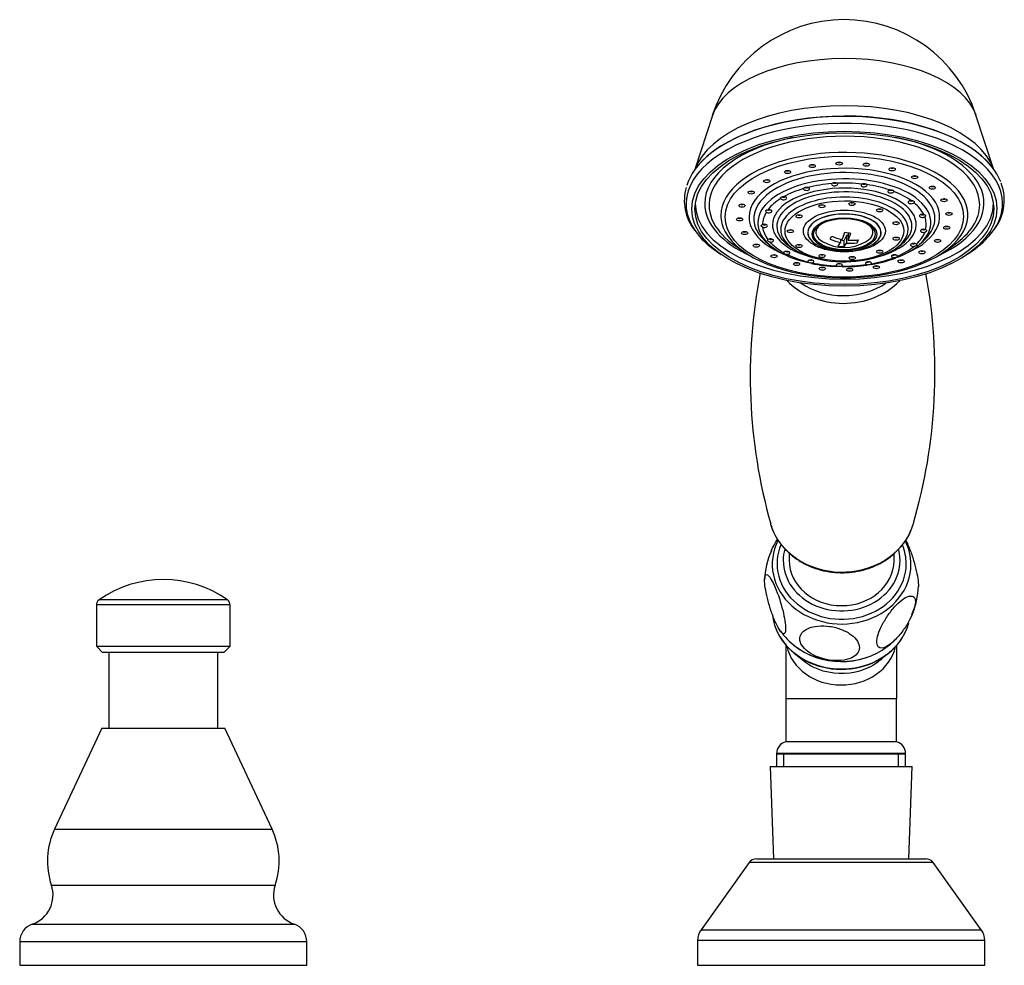
# Model space of a CAD drawing. Units: inches. Extents: x -880 to -20, y -202 to 317.
# Drawn here: x -652 to -492, y 163 to 317 of the extents above; entities that cross this region are included whole.
import ezdxf

# ---------------------------------------------------------------- set-up
doc = ezdxf.new("R2010")
doc.units = ezdxf.units.IN
for name, color, linetype in [('035096', 7, 'Continuous'), ('035097', 7, 'Continuous'), ('035098', 7, 'Continuous'), ('035100', 7, 'Continuous'), ('035114', 7, 'Continuous'), ('035135', 7, 'Continuous'), ('035196', 7, 'Continuous'), ('035197', 7, 'Continuous'), ('037005', 7, 'Continuous'), ('105013', 7, 'Continuous'), ('106143', 7, 'Continuous'), ('106145', 7, 'Continuous'), ('ATTACCO_FLEX_DOC', 7, 'Continuous'), ('Default', 7, 'Continuous')]:
    doc.layers.add(name, color=color, linetype=linetype)

# ---------------------------------------------------------------- blocks, each defined once
blk = doc.blocks.new('SE4')
at = {"layer": '035096', "color": 7, "linetype": 'Continuous', "ltscale": 25.4}
for p, q in [((-539.48, 300.96), (-542.31, 292.22)), ((-493.84, 292.3), (-496.7, 301.04)), ((-542.03, 292.58), (-542.09, 292.51)), ((-494.06, 292.6), (-494.11, 292.67)), ((-538.8, 278.94), (-538.04, 278.41)), ((-498.05, 278.48), (-497.29, 279.01))]:
    blk.add_line(p, q, dxfattribs=at)
for centre, radius, start, end in [((-518.08, 294.04), 22.5, 18.1238, 162.0836), ((-536.16, 287.21), 7.87, 164.5235, 217.8464), ((-500.02, 287.26), 7.91, 318.7739, 20.1948)]:
    blk.add_arc(centre, radius, start, end, dxfattribs=at)
for centre, major_axis, ratio, start_param, end_param in [((-518.08, 299.21), (21.68, 0.04), 0.50769, 0.163678, 2.977915), ((-518.07, 290.07), (-24.61, -0.04), 0.50769, 3.317735, 6.107043), ((-518.06, 286.66), (25.69, 0.05), 0.50769, 0, 3.485498), ((-518.06, 287.8), (25.77, 0.05), 0.50769, 0.377181, 2.764412), ((-518.06, 287.73), (-25.83, -0.05), 0.50769, 4.155207, 5.325269), ((-518.06, 287.73), (-25.83, -0.05), 0.50769, 3.327141, 4.155207), ((-518.06, 287.73), (-25.83, -0.05), 0.50769, 5.325269, 6.134492), ((-518.06, 286.66), (25.69, 0.05), 0.50769, 5.906873, 6.283185), ((-518.06, 286.66), (25.69, 0.05), 0.50769, 3.485498, 3.771762), ((-518.06, 286.66), (25.69, 0.05), 0.50769, 5.653015, 5.906873), ((-518.23, 281.43), (11.25, -0.06), 0.861534, 4.052396, 5.378757)]:
    blk.add_ellipse(centre, major_axis=major_axis, ratio=ratio, start_param=start_param, end_param=end_param, dxfattribs=at)
for major_axis in [(24.75, 0.04), (-24.25, -0.04)]:
    blk.add_ellipse((-518.06, 285.85), major_axis=major_axis, ratio=0.50769, dxfattribs=at)
at = {"layer": '035097', "color": 7, "linetype": 'Continuous', "ltscale": 25.4}
for p, q in [((-535.79, 279.86), (-534.24, 278.79)), ((-530.83, 280.54), (-530.25, 280.03)), ((-526.9, 279.72), (-526.4, 279.38)), ((-522.86, 280.19), (-522.85, 280.18)), ((-513.25, 280.2), (-513.24, 280.21)), ((-509.69, 279.41), (-509.2, 279.75)), ((-505.85, 280.07), (-505.27, 280.58)), ((-501.85, 278.84), (-500.31, 279.92))]:
    blk.add_line(p, q, dxfattribs=at)
blk.add_arc((-519.63, 289.4), 0.695, 56.5111, 130.7379, dxfattribs=at)
for centre, major_axis, start_param, end_param in [((-518.06, 286.46), (21.96, 0.04), 0, 3.40983), ((-518.06, 286.71), (-22.66, -0.04), 5.089507, 6.283185), ((-518.06, 286.71), (-22.66, -0.04), 2.3055, 4.335271), ((-518.06, 284.81), (-20.04, -0.04), 2.811735, 6.283185), ((-518.06, 284.56), (-15.47, -0.03), 2.272487, 6.283185), ((-523.27, 293.2), (0.5, 0.001), 4.154722, 5.270056), ((-518.9, 293.61), (0.5, 0.001), 4.154722, 5.270056), ((-514.48, 293.43), (0.5, 0.001), 4.154722, 5.270056), ((-510.3, 292.68), (0.5, 0.001), 4.154722, 5.270055), ((-518.06, 284.25), (14.7, 0.03), 0, 3.375953), ((-518.06, 283.57), (-14.04, -0.03), 2.898582, 6.283185), ((-527.28, 292.23), (0.5, 0.001), 4.154722, 5.270056), ((-506.65, 291.4), (0.5, 0.001), 4.154723, 5.270055), ((-530.66, 290.77), (0.5, 0.001), 4.154719, 5.270059), ((-518.06, 283.27), (-11.66, -0.02), 2.074637, 6.283185), ((-524.19, 289.08), (-0.5, -0.001), 6.206896, 10.48147), ((-524.19, 289.51), (-0.5, -0.001), 0.96347, 2.095119), ((-518.06, 283.27), (-13.28, -0.02), 4.864778, 5.170804), ((-519.63, 289.82), (-0.5, -0.001), 5.837297, 10.111871), ((-519.63, 290.25), (-0.5, -0.001), 0.988946, 2.136773), ((-518.06, 283.27), (13.28, 0.02), 1.353586, 1.659612), ((-514.86, 289.67), (-0.5, -0.001), 5.467698, 9.742272), ((-514.86, 290.1), (-0.5, -0.001), 1.022073, 2.174605), ((-518.06, 283.27), (13.28, 0.02), 0.983987, 1.290013), ((-503.78, 289.69), (0.5, 0.001), 4.154714, 5.284723), ((-533.18, 288.91), (0.5, 0.001), 4.154722, 5.270056), ((-518.06, 283.01), (10.96, 0.02), 0, 3.437625), ((-518.05, 282.49), (-10.34, -0.02), 2.839931, 6.283185), ((-527.91, 287.56), (-0.5, -0.001), 0.29331, 4.567884), ((-527.91, 287.99), (-0.5, -0.001), 0.968072, 2.128467), ((-518.06, 283.27), (-13.28, -0.02), 5.234377, 5.540403), ((-510.53, 288.66), (0.5, 0.001), 1.956506, 6.23108), ((-510.53, 289.09), (0.5, 0.001), 4.154719, 5.330542), ((-518.06, 283.27), (13.28, 0.02), 0.614388, 0.920414), ((-518.06, 286.71), (24.2, 0.04), 3.141593, 6.283185), ((-518.06, 286.71), (-22.66, -0.04), 0, 0.836092), ((-534.68, 286.78), (0.5, 0.001), 4.154722, 5.270056), ((-518.06, 283.27), (-13.28, -0.02), 5.603976, 5.910002), ((-521.71, 286.7), (0.5, 0.001), 4.154708, 5.27007), ((-516.83, 287.06), (0.5, 0.001), 4.154722, 5.270056), ((-507.21, 286.92), (0.5, 0.001), 1.586907, 5.861481), ((-507.21, 287.35), (0.5, 0.001), 4.154727, 5.304649), ((-518.06, 283.27), (13.28, 0.02), 0.244788, 0.550815), ((-501.88, 287.66), (0.5, 0.001), 4.154719, 5.270059), ((-518.06, 286.46), (21.96, 0.04), 5.971384, 6.283185), ((-518.06, 284.81), (-20.04, -0.04), 0, 0.263959), ((-518.06, 284.56), (-15.47, -0.03), 0, 0.862316), ((-518.06, 283.27), (-13.28, -0.02), 5.973575, 6.279601), ((-530.31, 285.45), (-0.5, -0.001), 0.662909, 4.937483), ((-530.31, 285.89), (-0.5, -0.001), 1.000034, 2.128467), ((-525.43, 285.05), (0.5, 0.001), 4.154726, 5.270052), ((-518.05, 281.98), (5.96, 0.01), 0, 3.771762), ((-518.05, 281.97), (-5.94, -0.01), 2.739989, 6.283185), ((-512.34, 286.03), (0.5, 0.001), 4.154722, 5.270056), ((-505.35, 284.69), (0.5, 0.001), 1.217308, 5.491882), ((-505.35, 285.12), (0.5, 0.001), 4.154731, 5.267975), ((-518.06, 283.27), (-13.28, -0.02), 3.016782, 3.322808), ((-501.08, 285.44), (0.5, 0.001), 4.15471, 5.270068), ((-518.06, 286.46), (21.96, 0.04), 3.40983, 3.771762), ((-535.04, 284.54), (0.5, 0.001), 4.154719, 5.270059), ((-518.06, 283.57), (-14.04, -0.03), 0, 0.320432), ((-531.05, 283.06), (-0.5, -0.001), 1.032508, 5.307082), ((-531.05, 283.49), (-0.5, -0.001), 1.032508, 2.128467), ((-518.06, 283.27), (-13.28, -0.02), 0.059989, 0.366015), ((-518.06, 283.27), (-11.66, -0.02), 0, 1.066955), ((-509.66, 283.94), (0.5, 0.001), 4.154715, 5.270063), ((-518.06, 283.01), (10.96, 0.02), 5.809563, 6.283185), ((-518.06, 284.25), (14.7, 0.03), 5.823461, 6.283185), ((-501.44, 283.2), (0.5, 0.001), 4.154727, 5.270051), ((-518.06, 286.46), (21.96, 0.04), 5.653015, 5.971384), ((-518.06, 284.81), (-20.04, -0.04), 0.263959, 2.811735), ((-534.24, 282.32), (0.5, 0.001), 4.154715, 5.270063), ((-518.06, 284.25), (14.7, 0.03), 3.375953, 3.658813), ((-518.06, 283.57), (-14.04, -0.03), 0.320432, 1.136442), ((-518.06, 283.01), (10.96, 0.02), 3.437625, 3.771762), ((-518.05, 282.49), (-10.34, -0.02), 0, 0.343941), ((-526.8, 282.64), (0.5, 0.001), 4.154719, 5.270059), ((-518.05, 281.97), (-5.94, -0.01), 0, 0.37906), ((-518.05, 281.98), (5.96, 0.01), 5.656211, 6.283185), ((-509.65, 281.43), (0.5, 0.001), 4.154722, 5.270055), ((-518.06, 283.57), (-14.04, -0.03), 2.22237, 2.898582), ((-518.06, 283.27), (13.28, 0.02), 5.788775, 6.094802), ((-505.21, 282.26), (0.5, 0.001), 0.847709, 5.122282), ((-505.21, 282.69), (0.5, 0.001), 4.154719, 5.122282), ((-532.34, 280.29), (0.5, 0.001), 4.154722, 5.270056), ((-530.04, 280.69), (-0.5, -0.001), 1.402107, 5.676681), ((-530.04, 281.12), (-0.5, -0.001), 1.402107, 2.12847), ((-518.06, 283.27), (-13.28, -0.02), 0.429588, 0.735614), ((-518.05, 282.49), (-10.34, -0.02), 0.343941, 2.839931), ((-525.41, 280.24), (0.5, 0.001), 4.154711, 5.270067), ((-518.05, 281.97), (-5.94, -0.01), 0.37906, 2.739989), ((-518.05, 281.98), (5.96, 0.01), 3.771762, 3.816414), ((-518.06, 283.27), (13.28, 0.02), 5.419176, 5.725203), ((-518.06, 283.01), (10.96, 0.02), 5.653015, 5.809563), ((-506.81, 279.97), (0.5, 0.001), 0.478109, 4.752683), ((-506.81, 280.4), (0.5, 0.001), 4.154719, 4.752683), ((-518.06, 284.25), (14.7, 0.03), 5.765965, 5.823461), ((-502.93, 281.07), (0.5, 0.001), 4.154719, 5.270059), ((-529.47, 278.58), (0.5, 0.001), 4.15472, 5.270058), ((-527.4, 278.67), (-0.5, -0.001), 1.771706, 6.04628), ((-527.4, 279.1), (-0.5, -0.001), 1.771706, 2.128467), ((-518.06, 283.27), (-13.28, -0.02), 0.799187, 1.105213), ((-521.67, 278.61), (0.5, 0.001), 4.154715, 5.270063), ((-516.79, 278.27), (0.5, 0.001), 4.154719, 5.270059), ((-512.31, 279.32), (0.5, 0.001), 4.154722, 5.270056), ((-509.92, 278.13), (0.5, 0.001), 0.10851, 4.383084), ((-518.06, 283.7), (13.28, 0.02), 5.326103, 5.355603), ((-509.92, 278.56), (0.5, 0.001), 4.154721, 4.383084), ((-505.46, 279.21), (0.5, 0.001), 4.154719, 5.270059), ((-525.82, 277.3), (0.5, 0.001), 4.154717, 5.270061), ((-523.51, 277.27), (0.5, 0.001), 5.282898, 9.557472), ((-518.06, 283.85), (-13.66, -0.02), 1.14934, 1.172876), ((-518.06, 283.57), (-14.04, -0.03), 1.180708, 1.481143), ((-518.06, 283.27), (-13.28, -0.02), 1.168786, 1.474813), ((-518.88, 276.68), (0.5, 0.001), 5.652497, 9.927071), ((-518.06, 283.85), (-13.66, -0.02), 1.505154, 1.518486), ((-518.06, 283.57), (-14.04, -0.03), 1.539618, 1.83442), ((-518.06, 283.27), (-13.28, -0.02), 1.538385, 1.844412), ((-514.14, 276.98), (0.5, 0.001), 6.022096, 10.29667), ((-518.06, 283.85), (-13.66, -0.02), 1.835143, 1.868143), ((-518.06, 283.27), (13.28, 0.02), 5.049577, 5.355603), ((-518.06, 283.57), (-14.04, -0.03), 1.889349, 2.205328), ((-512.85, 276.78), (0.5, 0.001), 4.15472, 5.270057), ((-508.84, 277.75), (0.5, 0.001), 4.154719, 5.270059), ((-521.64, 276.55), (0.5, 0.001), 4.15472, 5.270058), ((-517.22, 276.37), (0.5, 0.001), 4.154713, 5.270065)]:
    blk.add_ellipse(centre, major_axis=major_axis, ratio=0.50769, start_param=start_param, end_param=end_param, dxfattribs=at)
for centre, major_axis in [((-518.06, 284.56), (19.34, 0.04)), ((-523.27, 292.77), (-0.5, -0.001)), ((-518.9, 293.18), (-0.5, -0.001)), ((-514.48, 293), (-0.5, -0.001)), ((-510.3, 292.25), (-0.5, -0.001)), ((-527.28, 291.8), (-0.5, -0.001)), ((-506.65, 290.97), (-0.5, -0.001)), ((-530.66, 290.33), (-0.5, -0.001)), ((-503.78, 289.26), (-0.5, -0.001)), ((-533.18, 288.48), (-0.5, -0.001)), ((-534.68, 286.35), (-0.5, -0.001)), ((-518.05, 282.23), (9.64, 0.02)), ((-521.71, 286.27), (-0.5, -0.001)), ((-516.83, 286.63), (-0.5, -0.001)), ((-501.88, 287.23), (-0.5, -0.001)), ((-525.42, 284.62), (-0.5, -0.001)), ((-518.05, 282.23), (-6.66, -0.01)), ((-512.34, 285.6), (-0.5, -0.001)), ((-501.08, 285.01), (-0.5, -0.001)), ((-535.04, 284.11), (-0.5, -0.001)), ((-518.05, 281.72), (5.24, 0.01)), ((-518.05, 281.72), (5, 0.01)), ((-509.66, 283.5), (-0.5, -0.001)), ((-501.44, 282.76), (-0.5, -0.001)), ((-534.24, 281.89), (-0.5, -0.001)), ((-526.8, 282.21), (-0.5, -0.001)), ((-509.65, 281), (-0.5, -0.001)), ((-532.34, 279.86), (-0.5, -0.001)), ((-525.41, 279.81), (-0.5, -0.001)), ((-502.93, 280.64), (-0.5, -0.001)), ((-529.47, 278.15), (-0.5, -0.001)), ((-521.67, 278.18), (-0.5, -0.001)), ((-516.79, 277.84), (-0.5, -0.001)), ((-512.31, 278.89), (-0.5, -0.001)), ((-505.46, 278.78), (-0.5, -0.001)), ((-525.82, 276.87), (-0.5, -0.001)), ((-512.85, 276.35), (-0.5, -0.001)), ((-508.84, 277.32), (-0.5, -0.001)), ((-521.64, 276.12), (-0.5, -0.001)), ((-517.21, 275.94), (-0.5, -0.001))]:
    blk.add_ellipse(centre, major_axis=major_axis, ratio=0.50769, dxfattribs=at)
for points, knots in [([(-524.69, 289.1), (-524.68, 289.14), (-524.65, 289.19), (-524.56, 289.27), (-524.5, 289.3), (-524.35, 289.34), (-524.26, 289.35), (-524.1, 289.34), (-524.01, 289.32), (-523.94, 289.3)], [0, 0, 0, 0, 0.25, 0.25, 0.5, 0.5, 0.75, 0.75, 1, 1, 1, 1]), ([(-515.21, 289.85), (-515.15, 289.88), (-515.07, 289.91), (-514.91, 289.94), (-514.82, 289.95), (-514.66, 289.93), (-514.58, 289.9), (-514.46, 289.83), (-514.42, 289.79), (-514.39, 289.75)], [0, 0, 0, 0, 0.25, 0.25, 0.5, 0.5, 0.75, 0.75, 1, 1, 1, 1]), ([(-528.39, 287.48), (-528.42, 287.52), (-528.42, 287.57), (-528.39, 287.67), (-528.35, 287.71), (-528.24, 287.78), (-528.17, 287.8), (-528.01, 287.81), (-527.93, 287.81), (-527.84, 287.81)], [0, 0, 0, 0, 0.25, 0.25, 0.5, 0.5, 0.75, 0.75, 1, 1, 1, 1]), ([(-510.72, 288.89), (-510.64, 288.91), (-510.55, 288.92), (-510.39, 288.92), (-510.31, 288.91), (-510.17, 288.86), (-510.11, 288.82), (-510.04, 288.74), (-510.02, 288.69), (-510.03, 288.65)], [0, 0, 0, 0, 0.25, 0.25, 0.5, 0.5, 0.75, 0.75, 1, 1, 1, 1]), ([(-507.22, 287.17), (-507.13, 287.17), (-507.05, 287.17), (-506.9, 287.14), (-506.84, 287.12), (-506.74, 287.04), (-506.72, 287), (-506.7, 286.9), (-506.72, 286.85), (-506.75, 286.81)], [0, 0, 0, 0, 0.25, 0.25, 0.5, 0.5, 0.75, 0.75, 1, 1, 1, 1]), ([(-530.7, 285.3), (-530.75, 285.33), (-530.79, 285.38), (-530.82, 285.47), (-530.81, 285.52), (-530.75, 285.6), (-530.7, 285.63), (-530.58, 285.68), (-530.5, 285.69), (-530.42, 285.7)], [0, 0, 0, 0, 0.25, 0.25, 0.5, 0.5, 0.75, 0.75, 1, 1, 1, 1]), ([(-505.18, 284.92), (-505.1, 284.91), (-505.03, 284.89), (-504.92, 284.84), (-504.88, 284.8), (-504.85, 284.72), (-504.85, 284.67), (-504.9, 284.58), (-504.94, 284.54), (-505, 284.51)], [0, 0, 0, 0, 0.25, 0.25, 0.5, 0.5, 0.75, 0.75, 1, 1, 1, 1]), ([(-531.31, 282.84), (-531.38, 282.86), (-531.44, 282.9), (-531.52, 282.98), (-531.55, 283.03), (-531.55, 283.11), (-531.53, 283.15), (-531.46, 283.22), (-531.4, 283.24), (-531.33, 283.27)], [0, 0, 0, 0, 0.25, 0.25, 0.5, 0.5, 0.75, 0.75, 1, 1, 1, 1]), ([(-504.88, 282.45), (-504.82, 282.42), (-504.77, 282.39), (-504.71, 282.33), (-504.71, 282.29), (-504.73, 282.2), (-504.77, 282.16), (-504.87, 282.08), (-504.94, 282.05), (-505.01, 282.03)], [0, 0, 0, 0, 0.25, 0.25, 0.5, 0.5, 0.75, 0.75, 1, 1, 1, 1]), ([(-530.12, 280.44), (-530.2, 280.45), (-530.28, 280.47), (-530.41, 280.53), (-530.46, 280.57), (-530.53, 280.65), (-530.54, 280.69), (-530.52, 280.76), (-530.49, 280.8), (-530.45, 280.83)], [0, 0, 0, 0, 0.25, 0.25, 0.5, 0.5, 0.75, 0.75, 1, 1, 1, 1]), ([(-506.36, 280.09), (-506.33, 280.05), (-506.31, 280.02), (-506.31, 279.94), (-506.33, 279.9), (-506.42, 279.83), (-506.48, 279.79), (-506.62, 279.74), (-506.7, 279.72), (-506.79, 279.72)], [0, 0, 0, 0, 0.25, 0.25, 0.5, 0.5, 0.75, 0.75, 1, 1, 1, 1]), ([(-527.3, 278.42), (-527.39, 278.41), (-527.47, 278.42), (-527.63, 278.46), (-527.7, 278.48), (-527.82, 278.54), (-527.86, 278.58), (-527.91, 278.65), (-527.91, 278.69), (-527.89, 278.73)], [0, 0, 0, 0, 0.25, 0.25, 0.5, 0.5, 0.75, 0.75, 1, 1, 1, 1]), ([(-527.3, 278.85), (-527.39, 278.84), (-527.47, 278.86), (-527.57, 278.88), (-527.58, 278.89), (-527.6, 278.9)], [0, 0, 0, 0, 0.25, 0.25, 0.2976779, 0.2976779, 0.2976779, 0.2976779]), ([(-509.73, 278.36), (-509.77, 278.35), (-509.8, 278.34), (-509.92, 278.31), (-510.01, 278.31), (-510.08, 278.32)], [0.6421448, 0.6421448, 0.6421448, 0.6421448, 0.75, 0.75, 1, 1, 1, 1]), ([(-509.43, 278.16), (-509.42, 278.12), (-509.43, 278.08), (-509.49, 278.01), (-509.54, 277.98), (-509.68, 277.93), (-509.75, 277.9), (-509.92, 277.88), (-510, 277.87), (-510.08, 277.89)], [0, 0, 0, 0, 0.25, 0.25, 0.5, 0.5, 0.75, 0.75, 1, 1, 1, 1]), ([(-523.24, 277.06), (-523.31, 277.03), (-523.39, 277.02), (-523.56, 277.03), (-523.64, 277.04), (-523.8, 277.08), (-523.86, 277.1), (-523.96, 277.16), (-523.99, 277.19), (-524, 277.23)], [0, 0, 0, 0, 0.25, 0.25, 0.5, 0.5, 0.75, 0.75, 1, 1, 1, 1]), ([(-518.47, 276.53), (-518.52, 276.5), (-518.59, 276.47), (-518.74, 276.45), (-518.83, 276.45), (-518.99, 276.45), (-519.08, 276.46), (-519.22, 276.49), (-519.28, 276.52), (-519.32, 276.56)], [0, 0, 0, 0, 0.25, 0.25, 0.5, 0.5, 0.75, 0.75, 1, 1, 1, 1]), ([(-513.65, 276.91), (-513.67, 276.87), (-513.72, 276.84), (-513.83, 276.79), (-513.9, 276.77), (-514.06, 276.75), (-514.15, 276.74), (-514.31, 276.74), (-514.39, 276.76), (-514.46, 276.78)], [0, 0, 0, 0, 0.25, 0.25, 0.5, 0.5, 0.75, 0.75, 1, 1, 1, 1])]:
    blk.add_open_spline(points, degree=3, knots=knots, dxfattribs=at)
for points in [[(-504.96, 282.48), (-504.98, 282.47), (-505, 282.46), (-505.01, 282.46)], [(-530.12, 280.87), (-530.17, 280.87), (-530.22, 280.89), (-530.27, 280.91)], [(-506.58, 280.2), (-506.65, 280.17), (-506.72, 280.15), (-506.79, 280.15)]]:
    blk.add_open_spline(points, degree=3, dxfattribs=at)
at = {"layer": '035098', "color": 7, "linetype": 'Continuous', "ltscale": 25.4}
for p, q in [((-517.7, 281.51), (-518.14, 280.65)), ((-517.7, 281.51), (-517.69, 280.25)), ((-517.44, 281.48), (-517.7, 281.51)), ((-517.44, 281.95), (-517.44, 280.74)), ((-518.66, 280.92), (-518.66, 280.37)), ((-518.14, 280.65), (-518.66, 280.72)), ((-518.14, 280.65), (-518.14, 279.69)), ((-516, 280.78), (-516, 280.33))]:
    blk.add_line(p, q, dxfattribs=at)
blk.add_arc((-518.06, 286.56), 7, 240.6138, 299.5937, dxfattribs=at)
for centre, major_axis, ratio, start_param, end_param in [((-518.05, 282.03), (-4.63, -0.01), 0.50769, 5.706662, 6.283185), ((-518.05, 282.03), (-4.63, -0.01), 0.50769, 2.410046, 3.718116), ((-518.05, 282.03), (-4.63, -0.01), 0.50769, 0, 0.731547), ((-520.24, 286.84), (-0.86, -6.57), 0.218448, 0.471646, 0.622652), ((-517.94, 286.8), (6.21, -3.19), 0.833385, 4.790615, 5.047049), ((-518.55, 286.62), (-0.91, -6.92), 0.218448, 0.618822, 0.875256), ((-517.49, 287.66), (5.9, -3.03), 0.833385, 5.043219, 5.194225), ((-517.58, 286.49), (-0.91, -6.92), 0.218448, 0.618822, 0.875256), ((-518.19, 286.31), (6.21, -3.19), 0.833385, 4.790615, 5.047049), ((-518.55, 286.62), (-0.91, -6.92), 0.218448, 0.219042, 0.475476), ((-518.63, 285.45), (5.9, -3.03), 0.833385, 5.043219, 5.194225), ((-517.58, 286.49), (-0.91, -6.92), 0.218448, 0.219042, 0.475476), ((-518.19, 286.31), (6.21, -3.19), 0.833385, 5.190395, 5.446829), ((-517.94, 286.8), (6.21, -3.19), 0.833385, 5.190395, 5.446829), ((-515.88, 286.27), (-0.86, -6.57), 0.218448, 0.471646, 0.622652)]:
    blk.add_ellipse(centre, major_axis=major_axis, ratio=ratio, start_param=start_param, end_param=end_param, dxfattribs=at)
at = {"layer": '035100', "color": 7, "linetype": 'Continuous', "ltscale": 25.4}
for p, q in [((-527, 229.95), (-527, 228.77)), ((-510, 228.68), (-510, 229.83))]:
    blk.add_line(p, q, dxfattribs=at)
for centre, major_axis, start_param, end_param in [((-518.5, 228.22), (10.48, -0.05), 2.790753, 6.283185), ((-518.5, 228.73), (-9.48, 0.05), 0, 3.362687), ((-518.5, 228.73), (-9.48, 0.05), 6.058979, 6.283185), ((-518.5, 228.22), (10.48, -0.05), 0, 0.34513), ((-518.5, 228.73), (8.5, -0.04), 3.141593, 6.283185)]:
    blk.add_ellipse(centre, major_axis=major_axis, ratio=0.861534, start_param=start_param, end_param=end_param, dxfattribs=at)
at = {"layer": '035114', "color": 7, "linetype": 'Continuous', "ltscale": 25.4}
for p, q in [((-533.53, 179.69), (-541.32, 168.8)), ((-503.63, 179.69), (-533.53, 179.69)), ((-532.31, 180.32), (-504.85, 180.32)), ((-495.84, 168.8), (-503.63, 179.69)), ((-541.32, 168.8), (-495.84, 168.8)), ((-495.28, 167.06), (-541.88, 167.06)), ((-541.88, 167.06), (-541.88, 163.02)), ((-495.28, 163.02), (-495.28, 167.06)), ((-541.88, 163.02), (-495.28, 163.02))]:
    blk.add_line(p, q, dxfattribs=at)
for centre, radius, start, end in [((-532.31, 178.82), 1.5, 90, 144.4183), ((-504.85, 178.82), 1.5, 35.5817, 90), ((-538.88, 167.06), 3, 144.4183, 180), ((-498.28, 167.06), 3, 0, 35.5817)]:
    blk.add_arc(centre, radius, start, end, dxfattribs=at)
at = {"layer": '035135', "color": 7, "linetype": 'Continuous', "ltscale": 25.4}
for major_axis, start_param, end_param in [((24.25, 0.04), 3.194101, 3.218029), ((24.25, 0.04), 6.206749, 6.230677), ((21.25, 0.04), 4.331443, 4.345693)]:
    blk.add_ellipse((-518.06, 287.14), major_axis=major_axis, ratio=0.50769, start_param=start_param, end_param=end_param, dxfattribs=at)
at = {"layer": '035196', "color": 7, "linetype": 'Continuous', "ltscale": 25.4}
for centre, radius, start, end in [((-519.57, 225.41), 11.43, 154.7077, 179.1316), ((-517.58, 224.8), 11.54, 335.1801, 358.874), ((-520.74, 222.41), 9.23, 213.6885, 235.1478), ((-517.17, 223), 10.24, 306.3306, 316.2846)]:
    blk.add_arc(centre, radius, start, end, dxfattribs=at)
for centre, start_param, end_param in [((-518.51, 228.12), 2.736202, 6.283185), ((-518.51, 228.12), 0, 0.407566), ((-518.54, 222.03), 3.985469, 5.440762)]:
    blk.add_ellipse(centre, major_axis=(11.25, -0.06), ratio=0.861534, start_param=start_param, end_param=end_param, dxfattribs=at)
for points, knots in [([(-529.95, 230.27), (-529.85, 230.49), (-529.75, 230.71), (-529.42, 231.34), (-529.18, 231.76), (-528.92, 232.17)], [0.09906, 0.09906, 0.09906, 0.09906, 0.125, 0.125, 0.17073986, 0.17073986, 0.17073986, 0.17073986]), ([(-508.1, 232.05), (-507.98, 231.81), (-507.86, 231.55), (-507.5, 230.71), (-507.26, 230.09), (-506.84, 228.8), (-506.65, 228.15), (-506.19, 226.3), (-506.03, 225.23), (-506.03, 224.54)], [0.7164144, 0.7164144, 0.7164144, 0.7164144, 0.75, 0.75, 0.8125, 0.8125, 0.875, 0.875, 1, 1, 1, 1]), ([(-531.01, 225.61), (-531.01, 224.92), (-530.85, 223.86), (-530.39, 222.01), (-530.21, 221.36), (-529.79, 220.08), (-529.56, 219.46), (-529.09, 218.37), (-528.85, 217.91), (-528.43, 217.22), (-528.24, 216.99), (-527.77, 216.69), (-527.6, 216.99), (-527.59, 218.35), (-527.76, 219.43), (-528.36, 221.87), (-528.81, 223.27), (-529.52, 224.91), (-529.75, 225.37), (-530.18, 226.07), (-530.37, 226.29), (-530.83, 226.59), (-531.01, 226.3), (-531.01, 225.61)], [0, 0, 0, 0, 0.125, 0.125, 0.1875, 0.1875, 0.25, 0.25, 0.3125, 0.3125, 0.375, 0.375, 0.5, 0.5, 0.625, 0.625, 0.75, 0.75, 0.8125, 0.8125, 0.875, 0.875, 1, 1, 1, 1]), ([(-506.54, 221.99), (-506.53, 222.68), (-506.83, 223.04), (-507.67, 222.94), (-508.01, 222.8), (-508.79, 222.29), (-509.22, 221.93), (-510.07, 221.04), (-510.5, 220.51), (-511.28, 219.41), (-511.63, 218.84), (-512.49, 217.17), (-512.79, 216.18), (-512.8, 214.81), (-512.5, 214.44), (-511.39, 214.57), (-510.55, 215.1), (-509.26, 216.43), (-508.83, 216.96), (-508.05, 218.07), (-507.7, 218.64), (-506.85, 220.29), (-506.54, 221.3), (-506.54, 221.99)], [0, 0, 0, 0, 0.125, 0.125, 0.1875, 0.1875, 0.25, 0.25, 0.3125, 0.3125, 0.375, 0.375, 0.5, 0.5, 0.625, 0.625, 0.75, 0.75, 0.8125, 0.8125, 0.875, 0.875, 1, 1, 1, 1]), ([(-515.61, 214.59), (-515.61, 215.28), (-516.07, 216.03), (-517.37, 217), (-517.9, 217.29), (-519.1, 217.77), (-519.76, 217.94), (-521.08, 218.14), (-521.75, 218.16), (-522.95, 218.04), (-523.49, 217.91), (-524.81, 217.33), (-525.28, 216.71), (-525.29, 215.34), (-524.82, 214.59), (-523.1, 213.3), (-521.81, 212.77), (-519.82, 212.47), (-519.16, 212.45), (-517.94, 212.57), (-517.41, 212.71), (-516.09, 213.29), (-515.62, 213.9), (-515.61, 214.59)], [0, 0, 0, 0, 0.125, 0.125, 0.1875, 0.1875, 0.25, 0.25, 0.3125, 0.3125, 0.375, 0.375, 0.5, 0.5, 0.625, 0.625, 0.75, 0.75, 0.8125, 0.8125, 0.875, 0.875, 1, 1, 1, 1])]:
    blk.add_open_spline(points, degree=3, knots=knots, dxfattribs=at)
at = {"layer": '035197', "color": 7, "linetype": 'Continuous', "ltscale": 25.4}
for p, q in [((-518.66, 211.07), (-518.65, 211.07)), ((-518.53, 211.06), (-518.53, 211.06)), ((-527.58, 206.32), (-509.58, 206.32)), ((-527.58, 206.32), (-527.58, 199.32)), ((-509.58, 199.32), (-509.58, 206.32)), ((-509.58, 199.32), (-527.58, 199.32)), ((-508.11, 197.39), (-529.06, 197.39)), ((-529.06, 197.39), (-529.06, 195.32)), ((-508.11, 197.32), (-529.06, 197.32)), ((-527.9, 195.32), (-527.9, 197.32)), ((-509.27, 195.32), (-509.27, 197.32)), ((-508.11, 195.32), (-508.11, 197.39))]:
    blk.add_line(p, q, dxfattribs=at)
for centre, radius, start, end in [((1726.38, 207.36), 2253.96, 179.80106, 180.0264), ((1725.99, 207.36), 2235.58, 179.80345, 180.02671), ((-527.06, 197.39), 2, 105.1442, 180), ((-510.11, 197.39), 2, 0, 74.8558)]:
    blk.add_arc(centre, radius, start, end, dxfattribs=at)
for centre, major_axis, start_param, end_param in [((-518.54, 220.83), (-11.25, 0.06), 0.096348, 2.916514), ((-518.54, 220.7), (11.18, -0.06), 3.616826, 5.807952), ((-518.57, 216.28), (-9, 0.05), 0.193428, 2.948607), ((-518.54, 222.03), (-11.25, 0.06), 0.828866, 2.29917)]:
    blk.add_ellipse(centre, major_axis=major_axis, ratio=0.861534, start_param=start_param, end_param=end_param, dxfattribs=at)
blk.add_open_spline([(-511.35, 213.41), (-511.85, 212.85), (-512.44, 212.34), (-514.04, 211.32), (-515.12, 210.87), (-518.55, 210.12), (-521.06, 210.41), (-523.98, 211.85), (-524.76, 212.41), (-525.42, 213.07)], degree=3, knots=[0.6431767, 0.6431767, 0.6431767, 0.6431767, 0.6875, 0.6875, 0.75, 0.75, 0.875, 0.875, 0.9289554, 0.9289554, 0.9289554, 0.9289554], dxfattribs=at)
at = {"layer": '037005', "color": 7, "linetype": 'Continuous', "ltscale": 25.4}
for centre, radius, start, end in [((-445.78, 258.58), 87.55, 168.9118, 195.819), ((-590.9, 259.34), 87.55, 343.5849, 10.5369), ((-515.58, 236.99), 9, 316.8462, 340.4631)]:
    blk.add_arc(centre, radius, start, end, dxfattribs=at)
for centre, major_axis, start_param, end_param in [((-518.23, 280.77), (11.94, -0.06), 3.840543, 5.590125), ((-518.46, 237.15), (-11.94, 0.06), 0.244656, 0.267032), ((-518.46, 237.15), (-11.94, 0.06), 0.267032, 2.8363), ((-518.46, 237.15), (-11.94, 0.06), 2.8363, 2.89681)]:
    blk.add_ellipse(centre, major_axis=major_axis, ratio=0.861534, start_param=start_param, end_param=end_param, dxfattribs=at)
blk.add_open_spline([(-529.95, 234.5), (-529.86, 234.17), (-529.63, 233.41), (-528.93, 232.12), (-527.92, 230.78), (-526.67, 229.57), (-525.23, 228.56), (-523.62, 227.74), (-521.89, 227.15), (-520.08, 226.81), (-518.22, 226.71), (-516.37, 226.87), (-514.57, 227.27), (-512.85, 227.92), (-511.28, 228.79), (-509.96, 229.79), (-509.33, 230.48), (-509.02, 230.83)], degree=3, knots=[0, 0, 0, 0, 0.038776, 0.10758, 0.176621, 0.245959, 0.315592, 0.385477, 0.455557, 0.525779, 0.596104, 0.666504, 0.736954, 0.807428, 0.877886, 0.948266, 1, 1, 1, 1], dxfattribs=at)
at = {"layer": '105013', "color": 7, "linetype": 'Continuous', "ltscale": 25.4}
for p, q in [((-637.43, 213.82), (-637.43, 201.52)), ((-619.73, 201.52), (-619.73, 213.82))]:
    blk.add_line(p, q, dxfattribs=at)
at = {"layer": '106143', "color": 7, "linetype": 'Continuous', "ltscale": 25.4}
for p, q in [((-638.58, 201.52), (-646.24, 185.1)), ((-638.58, 201.52), (-618.58, 201.52)), ((-610.93, 185.1), (-618.58, 201.52)), ((-646.24, 185.1), (-610.93, 185.1)), ((-646.74, 176.02), (-610.43, 176.02)), ((-649.85, 169.69), (-607.31, 169.69)), ((-605.28, 166.85), (-651.88, 166.85)), ((-651.88, 166.85), (-651.88, 163.02)), ((-605.28, 163.02), (-605.28, 166.85)), ((-651.88, 163.02), (-605.28, 163.02))]:
    blk.add_line(p, q, dxfattribs=at)
for centre, radius, start, end in [((-635.16, 179.94), 12.22, 155, 198.6923), ((-622, 179.94), 12.22, 341.3077, 25), ((-651.47, 174.42), 5, 288.9024, 18.6923), ((-605.69, 174.42), 5, 161.3077, 251.0976), ((-648.88, 166.85), 3, 108.9024, 180), ((-608.28, 166.85), 3, 0, 71.0976)]:
    blk.add_arc(centre, radius, start, end, dxfattribs=at)
at = {"layer": '106145', "color": 7, "linetype": 'Continuous', "ltscale": 25.4}
for p, q in [((-618.15, 222.33), (-639.01, 222.33)), ((-617.73, 221.52), (-639.43, 221.52)), ((-639.43, 221.52), (-639.43, 214.82)), ((-617.73, 214.82), (-617.73, 221.52)), ((-639.43, 214.82), (-617.73, 214.82)), ((-639.43, 214.82), (-638.43, 213.82)), ((-618.73, 213.82), (-617.73, 214.82)), ((-618.73, 213.82), (-638.43, 213.82))]:
    blk.add_line(p, q, dxfattribs=at)
for centre, radius, start, end in [((-628.58, 207.66), 18, 54.5908, 125.4092), ((-638.43, 221.52), 1, 125.4092, 180), ((-618.73, 221.52), 1, 0, 54.5908)]:
    blk.add_arc(centre, radius, start, end, dxfattribs=at)
at = {"layer": 'ATTACCO_FLEX_DOC', "color": 7, "linetype": 'Continuous', "ltscale": 25.4}
for p, q in [((-530.08, 195.32), (-507.08, 195.32)), ((-530.08, 195.32), (-529.57, 180.32)), ((-507.59, 180.32), (-507.08, 195.32))]:
    blk.add_line(p, q, dxfattribs=at)

msp = doc.modelspace()

# ---------------------------------------------------------------- block references
at = {"layer": 'Default'}
msp.add_blockref('SE4', (0, 0), dxfattribs=at)

doc.saveas('drawing.dxf')
